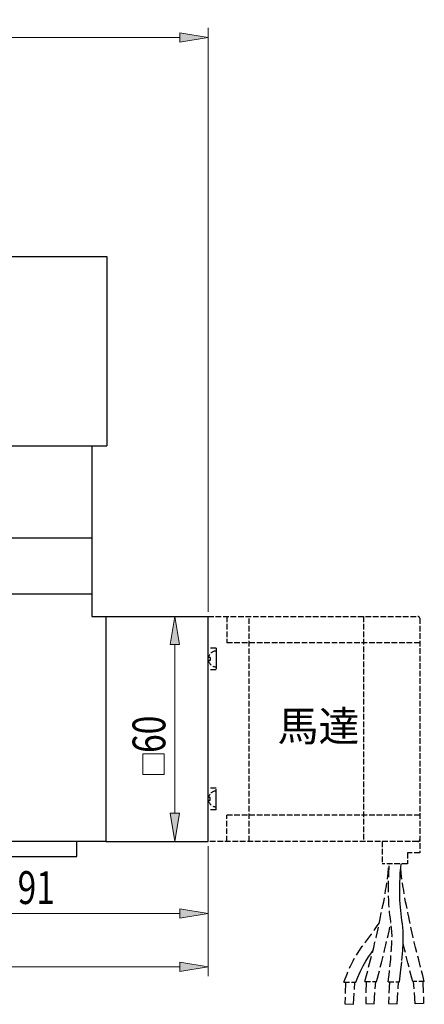
# Model space of a CAD drawing. Units: inches. Extents: x 0 to 297, y -387 to 771.
# Drawn here: x 248 to 296, y -91 to 27 of the extents above; entities that cross this region are included whole.
import ezdxf

# ---------------------------------------------------------------- set-up
doc = ezdxf.new("R2010")
doc.units = ezdxf.units.IN
doc.header["$MEASUREMENT"] = 0
for name, pattern in [('AI-Linetype-166', [0.899675, 0.674757, -0.224919]), ('AI-Linetype-167', [0.899675, 0.674757, -0.224919]), ('AI-Linetype-168', [0.899675, 0.674757, -0.224919]), ('AI-Linetype-169', [0.899675, 0.674757, -0.224919]), ('AI-Linetype-170', [0.899675, 0.674757, -0.224919]), ('AI-Linetype-171', [0.899675, 0.674757, -0.224919]), ('AI-Linetype-172', [0.899675, 0.674757, -0.224919]), ('AI-Linetype-173', [0.899675, 0.674757, -0.224919]), ('AI-Linetype-174', [0.899675, 0.674757, -0.224919]), ('AI-Linetype-175', [0.899675, 0.674757, -0.224919]), ('AI-Linetype-176', [0.899675, 0.674757, -0.224919]), ('AI-Linetype-177', [0.899675, 0.674757, -0.224919]), ('AI-Linetype-178', [0.899675, 0.674757, -0.224919]), ('AI-Linetype-179', [0.899675, 0.674757, -0.224919]), ('AI-Linetype-180', [0.899675, 0.674757, -0.224919]), ('AI-Linetype-181', [0.899675, 0.674757, -0.224919]), ('AI-Linetype-182', [0.899675, 0.674757, -0.224919]), ('AI-Linetype-183', [0.899675, 0.674757, -0.224919]), ('AI-Linetype-184', [0.899675, 0.674757, -0.224919]), ('AI-Linetype-185', [0.899675, 0.674757, -0.224919]), ('AI-Linetype-186', [1.799351, 1.349513, -0.449838]), ('AI-Linetype-187', [1.799351, 1.349513, -0.449838]), ('AI-Linetype-188', [1.799351, 1.349513, -0.449838]), ('AI-Linetype-189', [1.799351, 1.349513, -0.449838]), ('AI-Linetype-190', [1.799351, 1.349513, -0.449838]), ('AI-Linetype-191', [0.899675, 0.674757, -0.224919]), ('AI-Linetype-192', [0.899675, 0.674757, -0.224919]), ('AI-Linetype-193', [1.799351, 1.349513, -0.449838]), ('AI-Linetype-194', [1.799351, 1.349513, -0.449838]), ('AI-Linetype-195', [1.799351, 1.349513, -0.449838]), ('AI-Linetype-196', [0.899675, 0.674757, -0.224919]), ('AI-Linetype-197', [1.799351, 1.349513, -0.449838]), ('AI-Linetype-198', [1.799351, 1.349513, -0.449838]), ('AI-Linetype-199', [1.799351, 1.349513, -0.449838]), ('AI-Linetype-200', [1.799351, 1.349513, -0.449838]), ('AI-Linetype-201', [0.899675, 0.674757, -0.224919]), ('AI-Linetype-202', [0.899675, 0.674757, -0.224919]), ('AI-Linetype-203', [0.899675, 0.674757, -0.224919]), ('AI-Linetype-204', [0.899675, 0.674757, -0.224919]), ('AI-Linetype-205', [0.899675, 0.674757, -0.224919]), ('AI-Linetype-206', [0.899675, 0.674757, -0.224919]), ('AI-Linetype-207', [0.899675, 0.674757, -0.224919]), ('AI-Linetype-208', [0.899675, 0.674757, -0.224919]), ('AI-Linetype-209', [0.899675, 0.674757, -0.224919]), ('AI-Linetype-210', [0.899675, 0.674757, -0.224919]), ('AI-Linetype-211', [0.899675, 0.674757, -0.224919]), ('AI-Linetype-212', [0.899675, 0.674757, -0.224919]), ('AI-Linetype-213', [0.899675, 0.674757, -0.224919]), ('AI-Linetype-214', [0.899675, 0.674757, -0.224919]), ('AI-Linetype-215', [0.899675, 0.674757, -0.224919])]:
    doc.linetypes.add(name, pattern=pattern)

# ---------------------------------------------------------------- blocks, each defined once
blk = doc.blocks.new('block 1634')
at = {"color": 1, "lineweight": 30, "true_color": 0xff0000}
blk.add_lwpolyline([(185.52, -23.7), (258.39, -23.7)], dxfattribs=at)
blk = doc.blocks.new('block 1638')
at = {"color": 1, "lineweight": 30, "true_color": 0xff0000}
blk.add_lwpolyline([(229.6, -41.47), (256.59, -41.47)], dxfattribs=at)
blk = doc.blocks.new('block 1639')
at = {"color": 1, "lineweight": 30, "true_color": 0xff0000}
blk.add_lwpolyline([(229.6, -34.72), (256.59, -34.72)], dxfattribs=at)
blk = doc.blocks.new('block 1641')
at = {"color": 1, "lineweight": 30, "true_color": 0xff0000}
blk.add_lwpolyline([(226.49, -0.98), (258.39, -0.98)], dxfattribs=at)
blk = doc.blocks.new('block 1644')
at = {"color": 1, "lineweight": 30, "true_color": 0xff0000}
blk.add_lwpolyline([(256.59, -23.7), (256.59, -41.47)], dxfattribs=at)
blk = doc.blocks.new('block 1645')
at = {"color": 1, "lineweight": 30, "true_color": 0xff0000}
blk.add_lwpolyline([(258.39, -0.98), (258.39, -23.7)], dxfattribs=at)
blk = doc.blocks.new('block 2002')
at = {"color": 4, "lineweight": 9, "true_color": 0x00ffff}
blk.add_lwpolyline([(269.97, -44.17), (265.41, -44.17)], dxfattribs=at)
blk = doc.blocks.new('block 2003')
at = {"color": 4, "lineweight": 9, "true_color": 0x00ffff}
blk.add_lwpolyline([(269.97, -71.16), (265.41, -71.16)], dxfattribs=at)
blk = doc.blocks.new('block 2004')
at = {"color": 4, "lineweight": 9, "true_color": 0x00ffff}
blk.add_lwpolyline([(266.54, -47.54), (266.54, -67.78)], dxfattribs=at)
blk = doc.blocks.new('block 2005')
at = {"true_color": 0x00ffff}
h = blk.add_hatch(color=4, dxfattribs=at)
h.dxf.hatch_style = 2
h.paths.add_polyline_path([(265.98, -47.54), (267.1, -47.54), (266.54, -44.17)])
at = {"lineweight": 0}
blk.add_lwpolyline([(265.98, -47.54), (267.1, -47.54), (266.54, -44.17), (265.98, -47.54)], dxfattribs=at)
blk = doc.blocks.new('block 2006')
at = {"true_color": 0x00ffff}
h = blk.add_hatch(color=4, dxfattribs=at)
h.dxf.hatch_style = 2
h.paths.add_polyline_path([(265.98, -67.78), (267.1, -67.78), (266.54, -71.16)])
at = {"lineweight": 0}
blk.add_lwpolyline([(265.98, -67.78), (267.1, -67.78), (266.54, -71.16), (265.98, -67.78)], dxfattribs=at)
blk = doc.blocks.new('block 2007')
at = {"color": 3, "true_color": 0x00ff00, "insert": (265.41, -60.54), "char_height": 3.9361, "attachment_point": 7, "rotation": 90}
blk.add_mtext('\\fAdobe Ming Std L|b0|i0|c0|p34;\\W0.75;60', dxfattribs=at)
blk = doc.blocks.new('block 2008')
at = {"lineweight": 0}
blk.add_lwpolyline([(270.54, -44.17), (270.54, -44.17)], dxfattribs=at)
blk = doc.blocks.new('block 2009')
at = {"lineweight": 0}
blk.add_lwpolyline([(270.54, -71.16), (270.54, -71.16)], dxfattribs=at)
blk = doc.blocks.new('block 2010')
at = {"lineweight": 0}
blk.add_lwpolyline([(266.54, -71.16), (266.54, -71.16)], dxfattribs=at)
blk = doc.blocks.new('block 2001')
for name in ['block 2002', 'block 2005', 'block 2008', 'block 2004', 'block 2007', 'block 2006', 'block 2003', 'block 2010', 'block 2009']:
    blk.add_blockref(name, (0, 0))
blk = doc.blocks.new('block 2011')
at = {"color": 4, "lineweight": 9, "true_color": 0x00ffff}
blk.add_lwpolyline([(262.69, -60.66), (265.28, -60.66), (265.28, -63.12), (262.69, -63.12), (262.69, -60.66)], dxfattribs=at)
blk = doc.blocks.new('block 2023')
at = {"color": 4, "lineweight": 9, "true_color": 0x00ffff}
blk.add_lwpolyline([(185.52, -0.42), (185.52, 26.42)], dxfattribs=at)
blk = doc.blocks.new('block 2024')
at = {"color": 4, "lineweight": 9, "true_color": 0x00ffff}
blk.add_lwpolyline([(270.54, -43.6), (270.54, 26.42)], dxfattribs=at)
blk = doc.blocks.new('block 2025')
at = {"color": 4, "lineweight": 9, "true_color": 0x00ffff}
blk.add_lwpolyline([(188.89, 25.29), (267.16, 25.29)], dxfattribs=at)
blk = doc.blocks.new('block 2026')
at = {"true_color": 0x00ffff}
h = blk.add_hatch(color=4, dxfattribs=at)
h.dxf.hatch_style = 2
h.paths.add_polyline_path([(188.89, 25.85), (188.89, 24.73), (185.52, 25.29)])
at = {"lineweight": 0}
blk.add_lwpolyline([(188.89, 25.85), (188.89, 24.73), (185.52, 25.29), (188.89, 25.85)], dxfattribs=at)
blk = doc.blocks.new('block 2027')
at = {"true_color": 0x00ffff}
h = blk.add_hatch(color=4, dxfattribs=at)
h.dxf.hatch_style = 2
h.paths.add_polyline_path([(267.16, 25.85), (267.16, 24.73), (270.54, 25.29)])
at = {"lineweight": 0}
blk.add_lwpolyline([(267.16, 25.85), (267.16, 24.73), (270.54, 25.29), (267.16, 25.85)], dxfattribs=at)
blk = doc.blocks.new('block 2028')
at = {"color": 3, "true_color": 0x00ff00, "insert": (223.67, 26.42), "char_height": 3.9361, "attachment_point": 7}
blk.add_mtext('\\fAdobe Ming Std L|b0|i0|c0|p34;\\W0.75;189', dxfattribs=at)
blk = doc.blocks.new('block 2029')
at = {"lineweight": 0}
blk.add_lwpolyline([(185.52, -0.98), (185.52, -0.98)], dxfattribs=at)
blk = doc.blocks.new('block 2030')
at = {"lineweight": 0}
blk.add_lwpolyline([(270.54, -44.17), (270.54, -44.17)], dxfattribs=at)
blk = doc.blocks.new('block 2031')
at = {"lineweight": 0}
blk.add_lwpolyline([(270.54, 25.29), (270.54, 25.29)], dxfattribs=at)
blk = doc.blocks.new('block 2022')
for name in ['block 2028', 'block 2023', 'block 2024', 'block 2026', 'block 2025', 'block 2027', 'block 2031', 'block 2029', 'block 2030']:
    blk.add_blockref(name, (0, 0))
blk = doc.blocks.new('block 2033')
at = {"color": 4, "lineweight": 9, "true_color": 0x00ffff}
blk.add_lwpolyline([(214.76, -25.72), (214.76, -87.32)], dxfattribs=at)
blk = doc.blocks.new('block 2034')
at = {"color": 4, "lineweight": 9, "true_color": 0x00ffff}
blk.add_lwpolyline([(270.54, -71.72), (270.54, -87.32)], dxfattribs=at)
blk = doc.blocks.new('block 2035')
at = {"color": 4, "lineweight": 9, "true_color": 0x00ffff}
blk.add_lwpolyline([(218.13, -86.19), (267.16, -86.19)], dxfattribs=at)
blk = doc.blocks.new('block 2036')
at = {"true_color": 0x00ffff}
h = blk.add_hatch(color=4, dxfattribs=at)
h.dxf.hatch_style = 2
h.paths.add_polyline_path([(218.13, -85.63), (218.13, -86.76), (214.76, -86.19)])
at = {"lineweight": 0}
blk.add_lwpolyline([(218.13, -85.63), (218.13, -86.76), (214.76, -86.19), (218.13, -85.63)], dxfattribs=at)
blk = doc.blocks.new('block 2037')
at = {"true_color": 0x00ffff}
h = blk.add_hatch(color=4, dxfattribs=at)
h.dxf.hatch_style = 2
h.paths.add_polyline_path([(267.16, -85.63), (267.16, -86.76), (270.54, -86.19)])
at = {"lineweight": 0}
blk.add_lwpolyline([(267.16, -85.63), (267.16, -86.76), (270.54, -86.19), (267.16, -85.63)], dxfattribs=at)
blk = doc.blocks.new('block 2038')
at = {"color": 3, "true_color": 0x00ff00, "insert": (238.15, -85.07), "char_height": 3.9361, "attachment_point": 7}
blk.add_mtext('\\fAdobe Ming Std L|b0|i0|c0|p34;\\W0.75;124', dxfattribs=at)
blk = doc.blocks.new('block 2039')
at = {"lineweight": 0}
blk.add_lwpolyline([(214.76, -25.16), (214.76, -25.16)], dxfattribs=at)
blk = doc.blocks.new('block 2040')
at = {"lineweight": 0}
blk.add_lwpolyline([(270.54, -71.16), (270.54, -71.16)], dxfattribs=at)
blk = doc.blocks.new('block 2041')
at = {"lineweight": 0}
blk.add_lwpolyline([(270.54, -86.19), (270.54, -86.19)], dxfattribs=at)
blk = doc.blocks.new('block 2032')
for name in ['block 2039', 'block 2033', 'block 2040', 'block 2034', 'block 2038', 'block 2036', 'block 2035', 'block 2037', 'block 2041']:
    blk.add_blockref(name, (0, 0))
blk = doc.blocks.new('block 2043')
at = {"color": 4, "lineweight": 9, "true_color": 0x00ffff}
blk.add_lwpolyline([(229.6, -71.72), (229.6, -80.91)], dxfattribs=at)
blk = doc.blocks.new('block 2044')
at = {"color": 4, "lineweight": 9, "true_color": 0x00ffff}
blk.add_lwpolyline([(270.54, -71.72), (270.54, -80.91)], dxfattribs=at)
blk = doc.blocks.new('block 2045')
at = {"color": 4, "lineweight": 9, "true_color": 0x00ffff}
blk.add_lwpolyline([(232.97, -79.78), (267.16, -79.78)], dxfattribs=at)
blk = doc.blocks.new('block 2046')
at = {"true_color": 0x00ffff}
h = blk.add_hatch(color=4, dxfattribs=at)
h.dxf.hatch_style = 2
h.paths.add_polyline_path([(232.97, -79.22), (232.97, -80.35), (229.6, -79.78)])
at = {"lineweight": 0}
blk.add_lwpolyline([(232.97, -79.22), (232.97, -80.35), (229.6, -79.78), (232.97, -79.22)], dxfattribs=at)
blk = doc.blocks.new('block 2047')
at = {"true_color": 0x00ffff}
h = blk.add_hatch(color=4, dxfattribs=at)
h.dxf.hatch_style = 2
h.paths.add_polyline_path([(267.16, -79.22), (267.16, -80.35), (270.54, -79.78)])
at = {"lineweight": 0}
blk.add_lwpolyline([(267.16, -79.22), (267.16, -80.35), (270.54, -79.78), (267.16, -79.22)], dxfattribs=at)
blk = doc.blocks.new('block 2048')
at = {"color": 3, "true_color": 0x00ff00, "insert": (247.68, -78.66), "char_height": 3.9361, "attachment_point": 7}
blk.add_mtext('\\fAdobe Ming Std L|b0|i0|c0|p34;\\W0.75;91', dxfattribs=at)
blk = doc.blocks.new('block 2049')
at = {"lineweight": 0}
blk.add_lwpolyline([(229.6, -71.16), (229.6, -71.16)], dxfattribs=at)
blk = doc.blocks.new('block 2050')
at = {"lineweight": 0}
blk.add_lwpolyline([(270.54, -71.16), (270.54, -71.16)], dxfattribs=at)
blk = doc.blocks.new('block 2051')
at = {"lineweight": 0}
blk.add_lwpolyline([(270.54, -79.78), (270.54, -79.78)], dxfattribs=at)
blk = doc.blocks.new('block 2042')
for name in ['block 2049', 'block 2043', 'block 2050', 'block 2044', 'block 2048', 'block 2046', 'block 2045', 'block 2047', 'block 2051']:
    blk.add_blockref(name, (0, 0))
blk = doc.blocks.new('block 2363')
at = {"color": 1, "lineweight": 25, "true_color": 0xff0000}
blk.add_lwpolyline([(270.54, -71.16), (270.54, -44.17)], dxfattribs=at)
blk = doc.blocks.new('block 2364')
at = {"color": 1, "lineweight": 25, "true_color": 0xff0000}
blk.add_lwpolyline([(256.59, -41.47), (256.59, -44.17)], dxfattribs=at)
blk = doc.blocks.new('block 2365')
at = {"color": 1, "lineweight": 25, "true_color": 0xff0000}
blk.add_lwpolyline([(231.4, -72.96), (254.79, -72.96)], dxfattribs=at)
blk = doc.blocks.new('block 2366')
at = {"color": 1, "lineweight": 25, "true_color": 0xff0000}
blk.add_lwpolyline([(258.28, -44.17), (258.28, -71.16)], dxfattribs=at)
blk = doc.blocks.new('block 2367')
at = {"color": 1, "lineweight": 25, "true_color": 0xff0000}
blk.add_lwpolyline([(254.79, -72.96), (254.79, -71.16)], dxfattribs=at)
blk = doc.blocks.new('block 2368')
at = {"color": 1, "lineweight": 25, "true_color": 0xff0000}
blk.add_lwpolyline([(258.28, -71.16), (229.6, -71.16)], dxfattribs=at)
blk = doc.blocks.new('block 2370')
at = {"color": 1, "lineweight": 25, "true_color": 0xff0000}
blk.add_lwpolyline([(258.28, -71.16), (270.54, -71.16)], dxfattribs=at)
blk = doc.blocks.new('block 2371')
at = {"color": 1, "lineweight": 25, "true_color": 0xff0000}
blk.add_lwpolyline([(256.59, -44.17), (270.54, -44.17)], dxfattribs=at)
blk = doc.blocks.new('block 2372')
at = {"color": 1, "true_color": 0xff0000, "insert": (278.89, -59.13), "char_height": 3.5987, "attachment_point": 7}
blk.add_mtext('\\fAdobe Ming Std L|b0|i0|c0|p34;\\W1;馬達', dxfattribs=at)
blk = doc.blocks.new('block 2404')
at = {"color": 6, "linetype": 'AI-Linetype-166', "lineweight": 25, "true_color": 0xff00ff}
blk.add_lwpolyline([(270.54, -71.16), (270.54, -44.17)], dxfattribs=at)
blk = doc.blocks.new('block 2405')
at = {"color": 6, "linetype": 'AI-Linetype-167', "lineweight": 25, "true_color": 0xff00ff}
blk.add_lwpolyline([(272.78, -71.16), (272.78, -68.01)], dxfattribs=at)
blk = doc.blocks.new('block 2406')
at = {"color": 6, "linetype": 'AI-Linetype-168', "lineweight": 25, "true_color": 0xff00ff}
blk.add_lwpolyline([(275.48, -71.16), (275.48, -44.17)], dxfattribs=at)
blk = doc.blocks.new('block 2407')
at = {"color": 6, "linetype": 'AI-Linetype-169', "lineweight": 25, "true_color": 0xff00ff}
blk.add_lwpolyline([(270.54, -44.17), (295.73, -44.17)], dxfattribs=at)
blk = doc.blocks.new('block 2408')
at = {"color": 6, "linetype": 'AI-Linetype-170', "lineweight": 25, "true_color": 0xff00ff}
blk.add_open_spline([(295.95, -44.39), (295.95, -44.27), (295.85, -44.17), (295.73, -44.17)], degree=3, dxfattribs=at)
blk = doc.blocks.new('block 2409')
at = {"color": 6, "linetype": 'AI-Linetype-171', "lineweight": 25, "true_color": 0xff00ff}
blk.add_lwpolyline([(295.95, -44.39), (295.95, -72.51)], dxfattribs=at)
blk = doc.blocks.new('block 2410')
at = {"color": 6, "linetype": 'AI-Linetype-172', "lineweight": 25, "true_color": 0xff00ff}
blk.add_open_spline([(295.73, -71.16), (295.85, -71.16), (295.95, -71.06), (295.95, -70.93)], degree=3, dxfattribs=at)
blk = doc.blocks.new('block 2411')
at = {"color": 6, "linetype": 'AI-Linetype-173', "lineweight": 25, "true_color": 0xff00ff}
blk.add_lwpolyline([(289.2, -44.17), (289.2, -71.16)], dxfattribs=at)
blk = doc.blocks.new('block 2412')
at = {"color": 6, "linetype": 'AI-Linetype-174', "lineweight": 25, "true_color": 0xff00ff}
blk.add_lwpolyline([(295.73, -71.16), (270.54, -71.16)], dxfattribs=at)
blk = doc.blocks.new('block 2413')
at = {"color": 6, "linetype": 'AI-Linetype-175', "lineweight": 25, "true_color": 0xff00ff}
blk.add_lwpolyline([(295.95, -68.01), (272.78, -68.01)], dxfattribs=at)
blk = doc.blocks.new('block 2414')
at = {"color": 6, "linetype": 'AI-Linetype-176', "lineweight": 25, "true_color": 0xff00ff}
blk.add_lwpolyline([(294.47, -73.86), (291.45, -73.86)], dxfattribs=at)
blk = doc.blocks.new('block 2415')
at = {"color": 6, "linetype": 'AI-Linetype-177', "lineweight": 25, "true_color": 0xff00ff}
blk.add_lwpolyline([(271.51, -67.35), (271.51, -64.76)], dxfattribs=at)
blk = doc.blocks.new('block 2416')
at = {"color": 6, "linetype": 'AI-Linetype-178', "lineweight": 25, "true_color": 0xff00ff}
blk.add_open_spline([(270.58, -66.24), (270.65, -66.67), (271.07, -67.01), (271.51, -67)], degree=3, dxfattribs=at)
blk = doc.blocks.new('block 2417')
at = {"color": 6, "linetype": 'AI-Linetype-179', "lineweight": 25, "true_color": 0xff00ff}
blk.add_open_spline([(271.51, -65.11), (271.07, -65.1), (270.65, -65.44), (270.58, -65.88)], degree=3, dxfattribs=at)
blk = doc.blocks.new('block 2418')
at = {"color": 6, "linetype": 'AI-Linetype-180', "lineweight": 25, "true_color": 0xff00ff}
blk.add_lwpolyline([(271.51, -67), (271.51, -65.11)], dxfattribs=at)
blk = doc.blocks.new('block 2419')
at = {"color": 6, "linetype": 'AI-Linetype-181', "lineweight": 25, "true_color": 0xff00ff}
blk.add_lwpolyline([(270.78, -66.24), (270.58, -66.24)], dxfattribs=at)
blk = doc.blocks.new('block 2420')
at = {"color": 6, "linetype": 'AI-Linetype-182', "lineweight": 25, "true_color": 0xff00ff}
blk.add_lwpolyline([(270.78, -66.24), (270.78, -65.88)], dxfattribs=at)
blk = doc.blocks.new('block 2421')
at = {"color": 6, "linetype": 'AI-Linetype-183', "lineweight": 25, "true_color": 0xff00ff}
blk.add_lwpolyline([(270.78, -65.88), (270.58, -65.88)], dxfattribs=at)
blk = doc.blocks.new('block 2422')
at = {"color": 6, "linetype": 'AI-Linetype-184', "lineweight": 25, "true_color": 0xff00ff}
blk.add_lwpolyline([(271.51, -64.76), (270.54, -64.76)], dxfattribs=at)
blk = doc.blocks.new('block 2423')
at = {"color": 6, "linetype": 'AI-Linetype-185', "lineweight": 25, "true_color": 0xff00ff}
blk.add_lwpolyline([(291.45, -71.16), (291.45, -73.86)], dxfattribs=at)
blk = doc.blocks.new('block 2424')
at = {"color": 6, "linetype": 'AI-Linetype-186', "lineweight": 25, "true_color": 0xff00ff}
blk.add_lwpolyline([(293.53, -87.98), (293.65, -86.93), (293.81, -85.43), (293.9, -84.22), (293.95, -83.27), (293.97, -82.52), (293.95, -81.93), (293.91, -81.44), (293.86, -81.02), (293.81, -80.62), (293.76, -80.24), (293.71, -79.85), (293.67, -79.45), (293.63, -79.05), (293.59, -78.62), (293.57, -78.16), (293.55, -77.67), (293.55, -76.7), (293.56, -76.13), (293.58, -75.54), (293.61, -74.93), (293.66, -74.31), (293.71, -73.86)], dxfattribs=at)
blk = doc.blocks.new('block 2425')
at = {"color": 6, "linetype": 'AI-Linetype-187', "lineweight": 25, "true_color": 0xff00ff}
blk.add_open_spline([(292.17, -87.98), (292.17, -87.98), (292.31, -86.78), (292.31, -86.78), (292.31, -86.78), (292.46, -85.31), (292.46, -85.31), (292.46, -85.31), (292.56, -84.13), (292.56, -84.13), (292.56, -84.13), (292.61, -83.22), (292.61, -83.22), (292.61, -83.22), (292.62, -82.53), (292.62, -82.53), (292.62, -82.53), (292.6, -82), (292.6, -82), (292.6, -82), (292.57, -81.57), (292.57, -81.57), (292.57, -81.57), (292.52, -81.18), (292.52, -81.18), (292.52, -81.18), (292.47, -80.8), (292.47, -80.8), (292.47, -80.8), (292.42, -80.41), (292.42, -80.41), (292.42, -80.41), (292.42, -80.4), (292.42, -80.4), (292.42, -80.4), (292.37, -80.01), (292.37, -80.01), (292.37, -80.01), (292.37, -80), (292.37, -80), (292.37, -80), (292.33, -79.61), (292.33, -79.61), (292.33, -79.6), (292.32, -79.59), (292.32, -79.58), (292.32, -79.58), (292.28, -79.18), (292.28, -79.18), (292.28, -79.17), (292.28, -79.16), (292.28, -79.15), (292.28, -79.15), (292.25, -78.72), (292.25, -78.72), (292.25, -78.72), (292.25, -78.7), (292.25, -78.69), (292.25, -78.69), (292.22, -78.24), (292.22, -78.24), (292.22, -78.23), (292.22, -78.21), (292.22, -78.21), (292.22, -78.21), (292.2, -77.72), (292.2, -77.72), (292.2, -77.71), (292.2, -77.69), (292.2, -77.69), (292.2, -77.69), (292.2, -76.71), (292.2, -76.71), (292.2, -76.7), (292.2, -76.69), (292.2, -76.68), (292.2, -76.68), (292.2, -76.12), (292.2, -76.12), (292.2, -76.12), (292.2, -76.11), (292.2, -76.1), (292.2, -76.1), (292.22, -75.51), (292.22, -75.51), (292.22, -75.51), (292.22, -75.5), (292.22, -75.5), (292.22, -75.5), (292.24, -74.89), (292.24, -74.89), (292.24, -74.89), (292.24, -74.89), (292.24, -74.88), (292.24, -74.88), (292.26, -74.27), (292.26, -74.27), (292.26, -74.27), (292.26, -74.26), (292.26, -74.26), (292.26, -74.26), (292.34, -73.86), (292.34, -73.86)], degree=3, knots=[0, 0, 0, 0, 1, 1, 1, 2, 2, 2, 3, 3, 3, 4, 4, 4, 5, 5, 5, 6, 6, 6, 7, 7, 7, 8, 8, 8, 9, 9, 9, 10, 10, 10, 11, 11, 11, 12, 12, 12, 13, 13, 13, 14, 14, 14, 15, 15, 15, 16, 16, 16, 17, 17, 17, 18, 18, 18, 19, 19, 19, 20, 20, 20, 21, 21, 21, 22, 22, 22, 23, 23, 23, 24, 24, 24, 25, 25, 25, 26, 26, 26, 27, 27, 27, 28, 28, 28, 29, 29, 29, 30, 30, 30, 31, 31, 31, 32, 32, 32, 33, 33, 33, 34, 34, 34, 34], dxfattribs=at)
blk = doc.blocks.new('block 2426')
at = {"color": 6, "linetype": 'AI-Linetype-188', "lineweight": 25, "true_color": 0xff00ff}
blk.add_open_spline([(289.37, -87.97), (289.37, -87.97), (289.56, -87.24), (289.56, -87.24), (289.56, -87.24), (289.81, -86.24), (289.81, -86.24), (289.81, -86.24), (290.04, -85.36), (290.04, -85.36), (290.04, -85.36), (290.24, -84.58), (290.24, -84.58), (290.24, -84.58), (290.42, -83.88), (290.42, -83.88), (290.42, -83.88), (290.57, -83.25), (290.57, -83.25), (290.57, -83.25), (290.71, -82.67), (290.71, -82.67), (290.71, -82.67), (290.84, -82.14), (290.84, -82.14), (290.84, -82.14), (290.95, -81.62), (290.95, -81.62), (290.95, -81.62), (291.05, -81.13), (291.05, -81.13), (291.05, -81.13), (291.15, -80.65), (291.15, -80.65), (291.15, -80.65), (291.24, -80.18), (291.24, -80.18), (291.24, -80.18), (291.33, -79.72), (291.33, -79.72), (291.33, -79.72), (291.33, -79.72), (291.33, -79.72), (291.33, -79.72), (291.42, -79.28), (291.42, -79.28), (291.42, -79.27), (291.43, -79.27), (291.43, -79.27), (291.43, -79.27), (291.52, -78.83), (291.52, -78.83), (291.52, -78.83), (291.52, -78.83), (291.52, -78.82), (291.52, -78.82), (291.62, -78.39), (291.62, -78.39), (291.62, -78.39), (291.62, -78.39), (291.62, -78.38), (291.62, -78.38), (291.73, -77.95), (291.73, -77.95), (291.73, -77.95), (291.84, -77.04), (291.84, -77.04), (291.84, -77.04), (291.94, -76.49), (291.94, -76.49), (291.94, -76.49), (292.05, -75.81), (292.05, -75.81), (292.05, -75.81), (292.16, -74.95), (292.16, -74.95), (292.16, -74.95), (292.26, -73.86), (292.26, -73.86)], degree=3, knots=[0, 0, 0, 0, 1, 1, 1, 2, 2, 2, 3, 3, 3, 4, 4, 4, 5, 5, 5, 6, 6, 6, 7, 7, 7, 8, 8, 8, 9, 9, 9, 10, 10, 10, 11, 11, 11, 12, 12, 12, 13, 13, 13, 14, 14, 14, 15, 15, 15, 16, 16, 16, 17, 17, 17, 18, 18, 18, 19, 19, 19, 20, 20, 20, 21, 21, 21, 22, 22, 22, 23, 23, 23, 24, 24, 24, 25, 25, 25, 26, 26, 26, 26], dxfattribs=at)
blk = doc.blocks.new('block 2427')
at = {"color": 6, "linetype": 'AI-Linetype-189', "lineweight": 25, "true_color": 0xff00ff}
blk.add_open_spline([(290.77, -87.97), (290.77, -87.97), (290.87, -87.57), (290.87, -87.57), (290.87, -87.57), (291.12, -86.58), (291.12, -86.58), (291.12, -86.58), (291.35, -85.7), (291.35, -85.7), (291.35, -85.7), (291.55, -84.91), (291.55, -84.91), (291.55, -84.91), (291.73, -84.21), (291.73, -84.21), (291.73, -84.21), (291.73, -84.21), (291.73, -84.21), (291.73, -84.21), (291.88, -83.57), (291.88, -83.57), (291.88, -83.57), (291.88, -83.57), (291.88, -83.57), (291.88, -83.57), (292.02, -82.99), (292.02, -82.99), (292.03, -82.98), (292.03, -82.98), (292.03, -82.98), (292.03, -82.98), (292.15, -82.44), (292.15, -82.44), (292.15, -82.43), (292.15, -82.43), (292.15, -82.43), (292.15, -82.43), (292.27, -81.91), (292.27, -81.91), (292.27, -81.91), (292.27, -81.9), (292.27, -81.9), (292.27, -81.9), (292.37, -81.4), (292.37, -81.4), (292.37, -81.4), (292.37, -81.4), (292.37, -81.4), (292.37, -81.4), (292.47, -80.91), (292.47, -80.91), (292.47, -80.91), (292.47, -80.91), (292.47, -80.91), (292.47, -80.91), (292.48, -80.86), (292.48, -80.86)], degree=3, knots=[0, 0, 0, 0, 1, 1, 1, 2, 2, 2, 3, 3, 3, 4, 4, 4, 5, 5, 5, 6, 6, 6, 7, 7, 7, 8, 8, 8, 9, 9, 9, 10, 10, 10, 11, 11, 11, 12, 12, 12, 13, 13, 13, 14, 14, 14, 15, 15, 15, 16, 16, 16, 17, 17, 17, 18, 18, 18, 19, 19, 19, 19], dxfattribs=at)
blk = doc.blocks.new('block 2428')
at = {"color": 6, "linetype": 'AI-Linetype-190', "lineweight": 25, "true_color": 0xff00ff}
blk.add_lwpolyline([(292.31, -87.99), (292.21, -90.59), (293.22, -90.63), (293.4, -87.98)], dxfattribs=at)
blk = doc.blocks.new('block 2429')
at = {"color": 6, "linetype": 'AI-Linetype-191', "lineweight": 25, "true_color": 0xff00ff}
blk.add_lwpolyline([(289.37, -87.97), (290.77, -87.97)], dxfattribs=at)
blk = doc.blocks.new('block 2430')
at = {"color": 6, "linetype": 'AI-Linetype-192', "lineweight": 25, "true_color": 0xff00ff}
blk.add_lwpolyline([(292.17, -87.98), (293.53, -87.98)], dxfattribs=at)
blk = doc.blocks.new('block 2431')
at = {"color": 6, "linetype": 'AI-Linetype-193', "lineweight": 25, "true_color": 0xff00ff}
blk.add_lwpolyline([(289.53, -87.98), (289.46, -90.58), (290.48, -90.62), (290.66, -87.97)], dxfattribs=at)
blk = doc.blocks.new('block 2432')
at = {"color": 6, "linetype": 'AI-Linetype-194', "lineweight": 25, "true_color": 0xff00ff}
blk.add_open_spline([(296.5, -87.97), (296.5, -87.97), (296.31, -87.24), (296.31, -87.24), (296.31, -87.24), (296.06, -86.24), (296.06, -86.24), (296.06, -86.24), (295.83, -85.36), (295.83, -85.36), (295.83, -85.36), (295.63, -84.58), (295.63, -84.58), (295.63, -84.58), (295.46, -83.88), (295.46, -83.88), (295.46, -83.88), (295.3, -83.25), (295.3, -83.25), (295.3, -83.25), (295.16, -82.67), (295.16, -82.67), (295.16, -82.67), (295.04, -82.14), (295.04, -82.14), (295.04, -82.14), (294.93, -81.62), (294.93, -81.62), (294.93, -81.62), (294.82, -81.13), (294.82, -81.13), (294.82, -81.13), (294.73, -80.65), (294.73, -80.65), (294.73, -80.65), (294.63, -80.18), (294.63, -80.18), (294.63, -80.18), (294.54, -79.72), (294.54, -79.72), (294.54, -79.72), (294.54, -79.72), (294.54, -79.72), (294.54, -79.72), (294.45, -79.28), (294.45, -79.28), (294.45, -79.27), (294.45, -79.27), (294.45, -79.27), (294.45, -79.27), (294.35, -78.83), (294.35, -78.83), (294.35, -78.83), (294.35, -78.83), (294.35, -78.82), (294.35, -78.82), (294.25, -78.39), (294.25, -78.39), (294.25, -78.39), (294.25, -78.39), (294.25, -78.38), (294.25, -78.38), (294.14, -77.95), (294.14, -77.95), (294.14, -77.95), (294.04, -77.04), (294.04, -77.04), (294.04, -77.04), (293.93, -76.49), (293.93, -76.49), (293.93, -76.49), (293.82, -75.81), (293.82, -75.81), (293.82, -75.81), (293.71, -74.95), (293.71, -74.95), (293.71, -74.95), (293.66, -74.34), (293.66, -74.34)], degree=3, knots=[0, 0, 0, 0, 1, 1, 1, 2, 2, 2, 3, 3, 3, 4, 4, 4, 5, 5, 5, 6, 6, 6, 7, 7, 7, 8, 8, 8, 9, 9, 9, 10, 10, 10, 11, 11, 11, 12, 12, 12, 13, 13, 13, 14, 14, 14, 15, 15, 15, 16, 16, 16, 17, 17, 17, 18, 18, 18, 19, 19, 19, 20, 20, 20, 21, 21, 21, 22, 22, 22, 23, 23, 23, 24, 24, 24, 25, 25, 25, 26, 26, 26, 26], dxfattribs=at)
blk = doc.blocks.new('block 2433')
at = {"color": 6, "linetype": 'AI-Linetype-195', "lineweight": 25, "true_color": 0xff00ff}
blk.add_open_spline([(295.11, -87.97), (295.11, -87.97), (295.01, -87.57), (295.01, -87.57), (295.01, -87.57), (294.75, -86.58), (294.75, -86.58), (294.75, -86.58), (294.53, -85.7), (294.53, -85.7), (294.53, -85.7), (294.33, -84.91), (294.33, -84.91), (294.33, -84.91), (294.15, -84.21), (294.15, -84.21), (294.15, -84.21), (294.15, -84.21), (294.15, -84.21), (294.15, -84.21), (293.99, -83.57), (293.99, -83.57), (293.99, -83.57), (293.99, -83.57), (293.99, -83.57), (293.99, -83.57), (293.95, -83.4), (293.95, -83.4)], degree=3, knots=[0, 0, 0, 0, 1, 1, 1, 2, 2, 2, 3, 3, 3, 4, 4, 4, 5, 5, 5, 6, 6, 6, 7, 7, 7, 8, 8, 8, 9, 9, 9, 9], dxfattribs=at)
blk = doc.blocks.new('block 2434')
at = {"color": 6, "linetype": 'AI-Linetype-196', "lineweight": 25, "true_color": 0xff00ff}
blk.add_lwpolyline([(296.5, -87.97), (295.11, -87.97)], dxfattribs=at)
blk = doc.blocks.new('block 2435')
at = {"color": 6, "linetype": 'AI-Linetype-197', "lineweight": 25, "true_color": 0xff00ff}
blk.add_lwpolyline([(296.34, -87.98), (296.41, -90.58), (295.39, -90.62), (295.22, -87.97)], dxfattribs=at)
blk = doc.blocks.new('block 2436')
at = {"color": 6, "linetype": 'AI-Linetype-198', "lineweight": 25, "true_color": 0xff00ff}
blk.add_lwpolyline([(288.29, -88.04), (288.52, -87.43), (288.83, -86.71), (289.15, -86.08), (289.48, -85.52), (289.81, -85), (290.15, -84.51), (290.31, -84.29)], dxfattribs=at)
blk = doc.blocks.new('block 2437')
at = {"color": 6, "linetype": 'AI-Linetype-199', "lineweight": 25, "true_color": 0xff00ff}
blk.add_open_spline([(286.85, -88.04), (286.85, -88.04), (287.26, -86.94), (287.26, -86.94), (287.26, -86.94), (287.27, -86.92), (287.27, -86.91), (287.27, -86.91), (287.6, -86.16), (287.6, -86.16), (287.61, -86.15), (287.61, -86.13), (287.62, -86.12), (287.62, -86.12), (287.95, -85.46), (287.95, -85.46), (287.96, -85.45), (287.97, -85.43), (287.97, -85.42), (287.97, -85.42), (288.31, -84.83), (288.31, -84.83), (288.32, -84.82), (288.33, -84.81), (288.33, -84.8), (288.33, -84.8), (288.68, -84.26), (288.68, -84.26), (288.68, -84.25), (288.69, -84.24), (288.7, -84.24), (288.7, -84.24), (289.05, -83.73), (289.05, -83.73), (289.05, -83.73), (289.06, -83.72), (289.06, -83.72), (289.06, -83.72), (289.42, -83.24), (289.42, -83.24), (289.42, -83.23), (289.42, -83.23), (289.42, -83.23), (289.42, -83.23), (289.78, -82.75), (289.78, -82.75), (289.78, -82.75), (290.14, -82.26), (290.14, -82.26), (290.14, -82.26), (290.5, -81.77), (290.5, -81.77), (290.5, -81.77), (290.85, -81.26), (290.85, -81.26), (290.85, -81.26), (291.1, -80.9), (291.1, -80.9)], degree=3, knots=[0, 0, 0, 0, 1, 1, 1, 2, 2, 2, 3, 3, 3, 4, 4, 4, 5, 5, 5, 6, 6, 6, 7, 7, 7, 8, 8, 8, 9, 9, 9, 10, 10, 10, 11, 11, 11, 12, 12, 12, 13, 13, 13, 14, 14, 14, 15, 15, 15, 16, 16, 16, 17, 17, 17, 18, 18, 18, 19, 19, 19, 19], dxfattribs=at)
blk = doc.blocks.new('block 2438')
at = {"color": 6, "linetype": 'AI-Linetype-200', "lineweight": 25, "true_color": 0xff00ff}
blk.add_lwpolyline([(287.03, -88.05), (286.96, -90.65), (287.98, -90.69), (288.16, -88.04)], dxfattribs=at)
blk = doc.blocks.new('block 2439')
at = {"color": 6, "linetype": 'AI-Linetype-201', "lineweight": 25, "true_color": 0xff00ff}
blk.add_lwpolyline([(286.85, -88.04), (288.29, -88.04)], dxfattribs=at)
blk = doc.blocks.new('block 2440')
at = {"color": 6, "linetype": 'AI-Linetype-202', "lineweight": 25, "true_color": 0xff00ff}
blk.add_lwpolyline([(295.95, -72.51), (294.47, -72.51)], dxfattribs=at)
blk = doc.blocks.new('block 2441')
at = {"color": 6, "linetype": 'AI-Linetype-203', "lineweight": 25, "true_color": 0xff00ff}
blk.add_lwpolyline([(294.47, -72.51), (294.47, -73.86)], dxfattribs=at)
blk = doc.blocks.new('block 2442')
at = {"color": 6, "linetype": 'AI-Linetype-204', "lineweight": 25, "true_color": 0xff00ff}
blk.add_lwpolyline([(271.51, -67.35), (270.54, -67.35)], dxfattribs=at)
blk = doc.blocks.new('block 2443')
at = {"color": 6, "linetype": 'AI-Linetype-205', "lineweight": 25, "true_color": 0xff00ff}
blk.add_lwpolyline([(271.51, -47.97), (271.51, -50.56)], dxfattribs=at)
blk = doc.blocks.new('block 2444')
at = {"color": 6, "linetype": 'AI-Linetype-206', "lineweight": 25, "true_color": 0xff00ff}
blk.add_open_spline([(271.51, -48.32), (271.07, -48.31), (270.65, -48.65), (270.58, -49.09)], degree=3, dxfattribs=at)
blk = doc.blocks.new('block 2445')
at = {"color": 6, "linetype": 'AI-Linetype-207', "lineweight": 25, "true_color": 0xff00ff}
blk.add_open_spline([(270.58, -49.44), (270.65, -49.88), (271.07, -50.22), (271.51, -50.21)], degree=3, dxfattribs=at)
blk = doc.blocks.new('block 2446')
at = {"color": 6, "linetype": 'AI-Linetype-208', "lineweight": 25, "true_color": 0xff00ff}
blk.add_lwpolyline([(271.51, -48.32), (271.51, -50.21)], dxfattribs=at)
blk = doc.blocks.new('block 2447')
at = {"color": 6, "linetype": 'AI-Linetype-209', "lineweight": 25, "true_color": 0xff00ff}
blk.add_lwpolyline([(270.78, -49.09), (270.58, -49.09)], dxfattribs=at)
blk = doc.blocks.new('block 2448')
at = {"color": 6, "linetype": 'AI-Linetype-210', "lineweight": 25, "true_color": 0xff00ff}
blk.add_lwpolyline([(270.78, -49.09), (270.78, -49.44)], dxfattribs=at)
blk = doc.blocks.new('block 2449')
at = {"color": 6, "linetype": 'AI-Linetype-211', "lineweight": 25, "true_color": 0xff00ff}
blk.add_lwpolyline([(270.78, -49.44), (270.58, -49.44)], dxfattribs=at)
blk = doc.blocks.new('block 2450')
at = {"color": 6, "linetype": 'AI-Linetype-212', "lineweight": 25, "true_color": 0xff00ff}
blk.add_lwpolyline([(271.51, -50.56), (270.54, -50.56)], dxfattribs=at)
blk = doc.blocks.new('block 2451')
at = {"color": 6, "linetype": 'AI-Linetype-213', "lineweight": 25, "true_color": 0xff00ff}
blk.add_lwpolyline([(271.51, -47.97), (270.54, -47.97)], dxfattribs=at)
blk = doc.blocks.new('block 2452')
at = {"color": 6, "linetype": 'AI-Linetype-214', "lineweight": 25, "true_color": 0xff00ff}
blk.add_lwpolyline([(272.78, -44.17), (272.78, -47.32)], dxfattribs=at)
blk = doc.blocks.new('block 2453')
at = {"color": 6, "linetype": 'AI-Linetype-215', "lineweight": 25, "true_color": 0xff00ff}
blk.add_lwpolyline([(295.95, -47.32), (272.78, -47.32)], dxfattribs=at)
blk = doc.blocks.new('block 2403')
for name in ['block 2404', 'block 2407', 'block 2452', 'block 2406', 'block 2411', 'block 2408', 'block 2409', 'block 2451', 'block 2444', 'block 2443', 'block 2446', 'block 2453', 'block 2447', 'block 2445', 'block 2449', 'block 2448', 'block 2450', 'block 2422', 'block 2415', 'block 2417', 'block 2421', 'block 2420', 'block 2418', 'block 2416', 'block 2419', 'block 2442', 'block 2405', 'block 2413', 'block 2412', 'block 2423', 'block 2410', 'block 2440', 'block 2441', 'block 2426', 'block 2414', 'block 2425', 'block 2424', 'block 2432', 'block 2437', 'block 2427', 'block 2433', 'block 2436', 'block 2439', 'block 2438', 'block 2429', 'block 2431', 'block 2430', 'block 2428', 'block 2434', 'block 2435']:
    blk.add_blockref(name, (0, 0))

msp = doc.modelspace()

# ---------------------------------------------------------------- block references
for name in ['block 2022', 'block 1641', 'block 1645', 'block 1634', 'block 1644', 'block 2032', 'block 1639', 'block 1638', 'block 2364', 'block 2371', 'block 2366', 'block 2001', 'block 2363', 'block 2403', 'block 2372', 'block 2011', 'block 2042', 'block 2368', 'block 2367', 'block 2370', 'block 2365']:
    msp.add_blockref(name, (0, 0))

doc.saveas('drawing.dxf')
